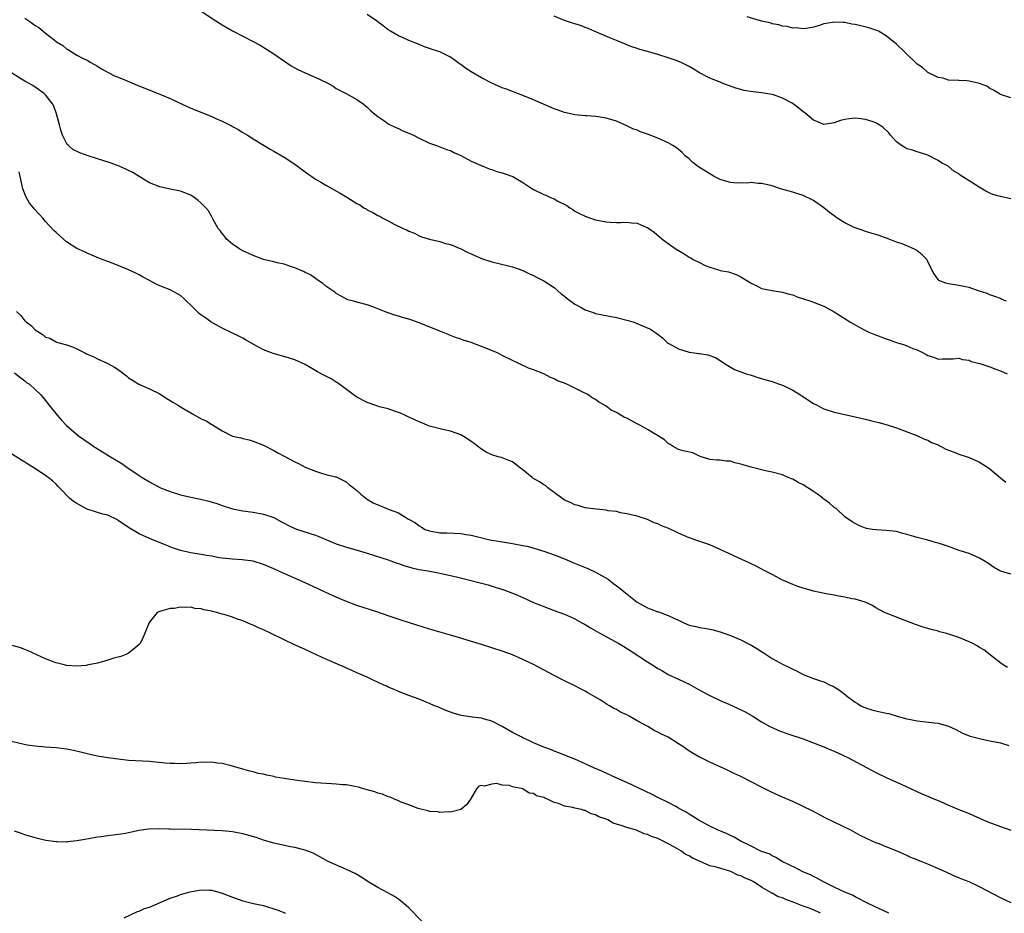
# Model space of a CAD drawing. Units: inches. Extents: x 2628000 to 2631000, y 1500000 to 1503000.
# Drawn here: x 2628540 to 2628730, y 1502581 to 1502753 of the extents above; entities that cross this region are included whole.
import ezdxf

# ---------------------------------------------------------------- set-up
doc = ezdxf.new("R2010")
doc.units = ezdxf.units.IN
doc.header["$MEASUREMENT"] = 0
doc.layers.add('LD26281500_10ft', color=123, linetype='Continuous')

msp = doc.modelspace()

# ---------------------------------------------------------------- linework, layer by layer
at = {"layer": 'LD26281500_10ft'}
for points, elevation in [([(2628541, 1502753.56), (2628541.74, 1502753), (2628542.5, 1502752.5), (2628543, 1502752.11), (2628543.71, 1502751.71), (2628544.52, 1502751), (2628545, 1502750.64), (2628546.67, 1502749.33), (2628547.12, 1502749), (2628548.29, 1502748.29), (2628549, 1502747.62), (2628549.43, 1502747.43), (2628550.12, 1502747), (2628551, 1502746.43), (2628552.22, 1502745.78), (2628553, 1502745.41), (2628553.74, 1502745), (2628555, 1502744.26), (2628555.74, 1502743.74), (2628557.04, 1502743.04), (2628558.37, 1502742.37), (2628559, 1502742.15), (2628560.4, 1502741.6), (2628562.65, 1502740.65), (2628567, 1502738.88), (2628569, 1502738.02), (2628571.17, 1502737), (2628573, 1502736.18), (2628577, 1502734.55), (2628577.81, 1502734.19), (2628579, 1502733.69), (2628580.81, 1502732.81), (2628581, 1502732.68), (2628582.09, 1502732.09), (2628583, 1502731.51), (2628583.88, 1502731), (2628585, 1502730.29), (2628587.12, 1502729), (2628588.28, 1502728.28), (2628589, 1502727.88), (2628591, 1502726.72), (2628593, 1502725.41), (2628595.51, 1502723.51), (2628596.3, 1502723), (2628597, 1502722.52), (2628598.15, 1502721.85), (2628599, 1502721.33), (2628601.78, 1502719.78), (2628603.03, 1502719.03), (2628605, 1502717.8), (2628605.53, 1502717.53), (2628606.34, 1502717), (2628606.76, 1502716.76), (2628607, 1502716.61), (2628608.09, 1502716.09), (2628609, 1502715.53), (2628609.38, 1502715.38), (2628610.02, 1502715), (2628611, 1502714.49), (2628612.15, 1502713.85), (2628613.88, 1502713), (2628614.68, 1502712.68), (2628615, 1502712.47), (2628616.07, 1502712.07), (2628617, 1502711.59), (2628617.41, 1502711.41), (2628619, 1502710.93), (2628621, 1502710.46), (2628622.09, 1502710.09), (2628623, 1502709.89), (2628625, 1502709.06), (2628626.37, 1502708.37), (2628627, 1502708.08), (2628629, 1502707.23), (2628631, 1502706.59), (2628634.21, 1502705.79), (2628635, 1502705.62), (2628637, 1502704.92), (2628638.26, 1502704.26), (2628639, 1502703.95), (2628639.6, 1502703.6), (2628641, 1502702.9), (2628643, 1502701.64), (2628644.39, 1502700.39), (2628645, 1502699.98), (2628645.5, 1502699.5), (2628647, 1502698.38), (2628648.31, 1502697.69), (2628649, 1502697.29), (2628649.94, 1502697), (2628650.72, 1502696.72), (2628651, 1502696.64), (2628652.35, 1502696.35), (2628655, 1502695.82), (2628657.27, 1502695.27), (2628658.15, 1502695), (2628659, 1502694.68), (2628659.6, 1502694.4), (2628661.59, 1502693.59), (2628662.41, 1502693), (2628662.77, 1502692.77), (2628663.91, 1502691.91), (2628664.79, 1502691), (2628665, 1502690.87), (2628667, 1502689.78), (2628669, 1502689.14), (2628670.01, 1502689), (2628670.9, 1502688.9), (2628671, 1502688.87), (2628672.65, 1502688.65), (2628674.1, 1502688.1), (2628675, 1502687.56), (2628675.82, 1502687), (2628677.79, 1502685.79), (2628680, 1502685), (2628680.77, 1502684.77), (2628681, 1502684.73), (2628682.27, 1502684.27), (2628683, 1502684.11), (2628683.8, 1502683.8), (2628685, 1502683.48), (2628685.35, 1502683.35), (2628686.43, 1502683), (2628687, 1502682.78), (2628689, 1502681.83), (2628690.37, 1502681), (2628690.74, 1502680.74), (2628693, 1502679.27), (2628693.54, 1502679), (2628694.49, 1502678.49), (2628695, 1502678.23), (2628697, 1502677.6), (2628700.76, 1502676.76), (2628702.39, 1502676.38), (2628703, 1502676.23), (2628704, 1502676), (2628705, 1502675.73), (2628705.6, 1502675.6), (2628707.16, 1502675.16), (2628709, 1502674.59), (2628712.93, 1502673.07), (2628714.41, 1502672.41), (2628715, 1502672.18), (2628715.76, 1502671.76), (2628717, 1502671.28), (2628717.17, 1502671.17), (2628717.57, 1502671), (2628718.48, 1502670.48), (2628720.12, 1502669.88), (2628721, 1502669.48), (2628722.62, 1502669), (2628723, 1502668.86), (2628724.25, 1502668.25), (2628725, 1502667.95), (2628726.5, 1502667), (2628727, 1502666.65), (2628729, 1502664.93), (2628730.08, 1502664.08)], 8690), ([(2628575, 1502754.91), (2628577.81, 1502753), (2628578.54, 1502752.54), (2628579, 1502752.27), (2628579.81, 1502751.81), (2628581, 1502751.11), (2628583, 1502750.04), (2628585, 1502749.06), (2628586.34, 1502748.34), (2628587.57, 1502747.58), (2628589, 1502746.63), (2628592.34, 1502744.34), (2628593, 1502743.99), (2628593.62, 1502743.62), (2628595, 1502743), (2628597.79, 1502741.79), (2628599.37, 1502741), (2628600.4, 1502740.4), (2628601, 1502740.01), (2628601.66, 1502739.66), (2628602.95, 1502739), (2628605, 1502737.86), (2628606.21, 1502737), (2628606.66, 1502736.66), (2628607, 1502736.36), (2628607.68, 1502735.68), (2628608.46, 1502735), (2628609, 1502734.56), (2628610.35, 1502733.65), (2628611, 1502733.19), (2628611.37, 1502733), (2628612.47, 1502732.47), (2628613, 1502732.25), (2628613.83, 1502731.83), (2628615, 1502731.4), (2628615.89, 1502731), (2628617, 1502730.41), (2628619, 1502729.45), (2628620.33, 1502729), (2628622.25, 1502728.25), (2628623, 1502728.03), (2628623.65, 1502727.65), (2628625, 1502727.08), (2628627, 1502725.97), (2628628.8, 1502725.2), (2628629.07, 1502725.07), (2628629.3, 1502725), (2628630.47, 1502724.47), (2628631, 1502724.36), (2628631.97, 1502723.97), (2628633, 1502723.75), (2628633.54, 1502723.54), (2628635.03, 1502723.03), (2628637, 1502721.87), (2628638.71, 1502720.71), (2628639, 1502720.53), (2628641, 1502719.52), (2628641.4, 1502719.4), (2628642.28, 1502719), (2628643, 1502718.7), (2628643.71, 1502718.29), (2628645.43, 1502717.43), (2628646.01, 1502717), (2628646.63, 1502716.63), (2628647, 1502716.36), (2628647.91, 1502715.91), (2628649, 1502715.34), (2628649.99, 1502715), (2628651, 1502714.68), (2628653, 1502714.27), (2628653.8, 1502714.2), (2628655, 1502714.13), (2628655.87, 1502714.13), (2628657, 1502714.19), (2628657.93, 1502714.07), (2628659, 1502714.02), (2628660.73, 1502713.27), (2628661, 1502713.17), (2628662.28, 1502712.28), (2628663.73, 1502711), (2628665, 1502710.13), (2628666.53, 1502709), (2628668.09, 1502708.09), (2628669, 1502707.48), (2628669.32, 1502707.32), (2628669.82, 1502707), (2628671, 1502706.41), (2628672.12, 1502705.88), (2628673, 1502705.53), (2628674.68, 1502705), (2628675, 1502704.91), (2628676.62, 1502704.62), (2628678.11, 1502704.11), (2628679, 1502703.69), (2628680.14, 1502703), (2628681, 1502702.46), (2628682.05, 1502701.95), (2628683, 1502701.45), (2628685.02, 1502701.02), (2628687, 1502700.74), (2628688.33, 1502700.33), (2628689, 1502700.19), (2628689.85, 1502699.85), (2628692.45, 1502699), (2628695, 1502698.05), (2628697, 1502696.95), (2628698.18, 1502696.18), (2628699.42, 1502695.42), (2628700, 1502695), (2628701, 1502694.42), (2628701.94, 1502693.94), (2628703, 1502693.34), (2628703.67, 1502693), (2628704.61, 1502692.61), (2628707, 1502691.72), (2628707.55, 1502691.55), (2628708.97, 1502691), (2628710.56, 1502690.56), (2628711, 1502690.38), (2628712.13, 1502689.87), (2628713, 1502689.58), (2628714.12, 1502689), (2628714.73, 1502688.73), (2628715, 1502688.52), (2628716.21, 1502688.21), (2628717, 1502687.81), (2628717.88, 1502687.88), (2628719.89, 1502687.89), (2628721, 1502688.02), (2628721.73, 1502687.73), (2628723, 1502687.59), (2628723.39, 1502687.39), (2628725.02, 1502687), (2628727, 1502686.3), (2628728.15, 1502685.85), (2628729, 1502685.53), (2628730.3, 1502685)], 8700), ([(2628730.19, 1502699), (2628729.31, 1502699.31), (2628729, 1502699.47), (2628727.91, 1502699.91), (2628727, 1502700.22), (2628726.49, 1502700.49), (2628724.81, 1502701), (2628723, 1502701.65), (2628722.26, 1502701.74), (2628721, 1502702.01), (2628719, 1502702.32), (2628718.48, 1502702.48), (2628717.17, 1502703), (2628717.07, 1502703.07), (2628717, 1502703.15), (2628716.24, 1502704.24), (2628715.79, 1502705), (2628715, 1502706.66), (2628714.81, 1502707), (2628713.94, 1502707.94), (2628713, 1502708.69), (2628712.82, 1502708.82), (2628712.46, 1502709), (2628711, 1502709.66), (2628710.06, 1502710.06), (2628709, 1502710.38), (2628707.41, 1502711), (2628707.11, 1502711.11), (2628707, 1502711.12), (2628705.65, 1502711.65), (2628705, 1502711.81), (2628704.12, 1502712.12), (2628703, 1502712.44), (2628702.58, 1502712.58), (2628701.43, 1502713), (2628701, 1502713.13), (2628700.72, 1502713.28), (2628699, 1502714.06), (2628697.56, 1502715), (2628697.24, 1502715.24), (2628697, 1502715.45), (2628696.07, 1502716.07), (2628695, 1502717), (2628693, 1502718.38), (2628691, 1502719.34), (2628689, 1502719.99), (2628686.66, 1502720.66), (2628685, 1502721.21), (2628684.74, 1502721.26), (2628683, 1502721.69), (2628682.32, 1502721.68), (2628681, 1502721.83), (2628680.28, 1502721.72), (2628679, 1502721.77), (2628678.26, 1502721.74), (2628677, 1502721.86), (2628675.83, 1502722.17), (2628675, 1502722.41), (2628673.87, 1502723), (2628673.35, 1502723.35), (2628673, 1502723.52), (2628671, 1502724.78), (2628670.85, 1502724.85), (2628670.65, 1502725), (2628669.73, 1502725.73), (2628669, 1502726.39), (2628668.28, 1502727), (2628667.65, 1502727.65), (2628667, 1502728.23), (2628666.56, 1502728.56), (2628665.87, 1502729), (2628665, 1502729.51), (2628663, 1502730.39), (2628661, 1502731.17), (2628659.63, 1502731.63), (2628659, 1502731.93), (2628658.19, 1502732.19), (2628657, 1502732.81), (2628655, 1502733.68), (2628653, 1502734.28), (2628651.49, 1502734.51), (2628651, 1502734.57), (2628649.32, 1502734.68), (2628649, 1502734.68), (2628647, 1502734.88), (2628645.3, 1502735.3), (2628645, 1502735.35), (2628643.8, 1502735.8), (2628643, 1502736.05), (2628639, 1502737.79), (2628637, 1502738.63), (2628635.3, 1502739.3), (2628635, 1502739.38), (2628633.84, 1502739.84), (2628633, 1502740.12), (2628631, 1502741), (2628629, 1502742.01), (2628627, 1502743.18), (2628625.91, 1502743.91), (2628625, 1502744.6), (2628624.75, 1502744.75), (2628624.43, 1502745), (2628623, 1502746.02), (2628621, 1502747.02), (2628619.49, 1502747.49), (2628619, 1502747.71), (2628618.01, 1502748.01), (2628617, 1502748.45), (2628615, 1502749.25), (2628613.8, 1502749.8), (2628613, 1502750.12), (2628611.45, 1502751), (2628611, 1502751.27), (2628610.04, 1502752.04), (2628609, 1502752.81), (2628608.78, 1502753), (2628607, 1502754.21)], 8710), ([(2628731, 1502718.74), (2628729, 1502719.13), (2628727.56, 1502719.56), (2628727, 1502719.78), (2628726.18, 1502720.18), (2628724.93, 1502720.93), (2628723, 1502722.16), (2628721.29, 1502723.29), (2628721, 1502723.55), (2628720.06, 1502724.06), (2628718.95, 1502725), (2628717.67, 1502725.67), (2628717, 1502726.07), (2628715, 1502727.1), (2628713.6, 1502727.6), (2628713, 1502727.77), (2628712.07, 1502728.07), (2628711, 1502728.37), (2628710.58, 1502728.58), (2628709.93, 1502729), (2628709, 1502729.72), (2628707.8, 1502731), (2628707.47, 1502731.47), (2628706.44, 1502732.44), (2628705.65, 1502733), (2628705, 1502733.37), (2628704.46, 1502733.54), (2628703, 1502734.03), (2628702.12, 1502734.12), (2628701, 1502734.27), (2628699.84, 1502734.16), (2628699, 1502734.02), (2628698.2, 1502733.8), (2628697, 1502733.38), (2628695, 1502733.06), (2628693.64, 1502733.64), (2628693, 1502733.86), (2628691.29, 1502735.29), (2628691, 1502735.47), (2628690.16, 1502736.16), (2628689.09, 1502737), (2628688.87, 1502737.13), (2628687, 1502738.11), (2628685.25, 1502738.75), (2628685, 1502738.83), (2628683, 1502739.17), (2628681.34, 1502739.34), (2628679.61, 1502739.61), (2628679, 1502739.77), (2628678.05, 1502740.05), (2628675.41, 1502741), (2628675, 1502741.18), (2628673, 1502741.97), (2628671, 1502742.99), (2628669.79, 1502743.79), (2628669, 1502744.2), (2628668.5, 1502744.5), (2628667.46, 1502745), (2628667, 1502745.19), (2628666.72, 1502745.28), (2628665, 1502745.9), (2628663, 1502746.52), (2628661, 1502747.1), (2628659.51, 1502747.51), (2628659, 1502747.71), (2628658.01, 1502748.01), (2628655, 1502749.22), (2628653.76, 1502749.76), (2628650.75, 1502751), (2628649.55, 1502751.55), (2628649, 1502751.74), (2628648.1, 1502752.1), (2628647, 1502752.42), (2628646.57, 1502752.57), (2628645, 1502753.08), (2628643, 1502753.95)], 8720), ([(2628731, 1502738.2), (2628729, 1502738.83), (2628727.67, 1502739.67), (2628727, 1502739.98), (2628726.41, 1502740.41), (2628724.96, 1502740.96), (2628723, 1502741.39), (2628722.54, 1502741.46), (2628721, 1502741.54), (2628719, 1502741.61), (2628717.96, 1502741.96), (2628717, 1502742.07), (2628715, 1502743.04), (2628714.01, 1502744.01), (2628713, 1502744.69), (2628712.64, 1502745), (2628711, 1502746.62), (2628710.57, 1502747), (2628709, 1502748.53), (2628707, 1502750.15), (2628705.49, 1502751), (2628705.17, 1502751.17), (2628703.68, 1502751.68), (2628701, 1502752.34), (2628700.41, 1502752.41), (2628699, 1502752.69), (2628698.67, 1502752.67), (2628697, 1502752.75), (2628696.67, 1502752.67), (2628695, 1502752.42), (2628694.13, 1502752.13), (2628693, 1502751.81), (2628691.56, 1502751.56), (2628691, 1502751.45), (2628689.64, 1502751.64), (2628689, 1502751.63), (2628687.94, 1502751.94), (2628687, 1502752.01), (2628686.28, 1502752.28), (2628685, 1502752.46), (2628684.62, 1502752.62), (2628683, 1502752.93), (2628682.77, 1502753), (2628680.2, 1502753.8)], 8730), ([(2628731, 1502646.36), (2628729, 1502646.95), (2628728.9, 1502647), (2628727.7, 1502647.69), (2628726.53, 1502648.53), (2628725, 1502649.46), (2628724.25, 1502649.75), (2628723, 1502650.32), (2628721.05, 1502650.95), (2628719.52, 1502651.52), (2628719, 1502651.68), (2628718.03, 1502652.03), (2628717, 1502652.36), (2628716.49, 1502652.49), (2628715, 1502652.93), (2628713, 1502653.44), (2628712.34, 1502653.66), (2628711, 1502654.01), (2628710.19, 1502654.19), (2628709, 1502654.56), (2628707, 1502654.81), (2628705.11, 1502654.89), (2628704.33, 1502655), (2628703.19, 1502655.19), (2628703, 1502655.25), (2628701.72, 1502655.72), (2628700.45, 1502656.45), (2628699, 1502657.44), (2628697.35, 1502659), (2628697, 1502659.21), (2628696.05, 1502660.05), (2628695, 1502660.83), (2628694.82, 1502661), (2628693.79, 1502661.79), (2628693, 1502662.29), (2628691, 1502663.61), (2628690.03, 1502664.03), (2628689, 1502664.66), (2628688.72, 1502664.72), (2628688.13, 1502665), (2628687, 1502665.5), (2628685, 1502666.06), (2628683.71, 1502666.29), (2628681, 1502666.96), (2628679.42, 1502667.42), (2628679, 1502667.59), (2628677.82, 1502667.82), (2628677, 1502668.18), (2628676.15, 1502668.15), (2628675, 1502668.35), (2628674.36, 1502668.36), (2628673, 1502668.49), (2628672.63, 1502668.63), (2628671.31, 1502669), (2628671, 1502669.13), (2628669.73, 1502669.73), (2628667.85, 1502670.15), (2628667, 1502670.4), (2628665.94, 1502671), (2628665.38, 1502671.38), (2628665, 1502671.54), (2628664.28, 1502672.28), (2628662.92, 1502673.08), (2628661, 1502674.27), (2628659.66, 1502675), (2628659.24, 1502675.24), (2628659, 1502675.35), (2628657, 1502676.42), (2628656.59, 1502676.59), (2628655, 1502677.54), (2628654, 1502678), (2628653, 1502678.78), (2628651.58, 1502679.58), (2628651, 1502680.03), (2628650.36, 1502680.36), (2628649.47, 1502681), (2628648.52, 1502681.48), (2628647, 1502682.2), (2628645.48, 1502683), (2628645.13, 1502683.13), (2628645, 1502683.19), (2628643.66, 1502683.66), (2628643, 1502684.03), (2628642.28, 1502684.28), (2628641, 1502684.95), (2628639, 1502685.74), (2628638.07, 1502686.07), (2628636.22, 1502687), (2628635, 1502687.54), (2628633, 1502688.52), (2628632.08, 1502689), (2628629, 1502690.24), (2628627, 1502691), (2628625.5, 1502691.5), (2628625, 1502691.69), (2628624.01, 1502692.01), (2628623, 1502692.4), (2628622.55, 1502692.55), (2628621, 1502693.18), (2628617, 1502694.82), (2628615.37, 1502695.37), (2628615, 1502695.51), (2628613.81, 1502695.81), (2628613, 1502696.1), (2628612.28, 1502696.28), (2628611, 1502696.76), (2628610.81, 1502696.81), (2628610.34, 1502697), (2628608.08, 1502697.92), (2628607, 1502698.27), (2628605.24, 1502698.76), (2628605, 1502698.8), (2628604.32, 1502699), (2628603.27, 1502699.27), (2628601.94, 1502699.94), (2628601, 1502700.45), (2628600.71, 1502700.71), (2628599, 1502701.88), (2628598.42, 1502702.42), (2628597.5, 1502703), (2628597.21, 1502703.21), (2628597, 1502703.34), (2628596.05, 1502704.05), (2628595, 1502704.53), (2628594.71, 1502704.71), (2628593, 1502705.44), (2628592.41, 1502705.59), (2628591, 1502706.1), (2628589.62, 1502706.38), (2628589, 1502706.56), (2628587, 1502707.03), (2628585, 1502707.78), (2628584.17, 1502708.17), (2628583, 1502708.7), (2628582.41, 1502709), (2628581.62, 1502709.61), (2628581, 1502709.98), (2628579.79, 1502711), (2628579.5, 1502711.5), (2628579, 1502712.01), (2628578.64, 1502712.64), (2628578.28, 1502713), (2628577.26, 1502714.74), (2628577.09, 1502715.09), (2628577, 1502715.22), (2628576.37, 1502716.37), (2628575.87, 1502717), (2628575, 1502717.9), (2628574.41, 1502718.41), (2628573.65, 1502719), (2628573, 1502719.43), (2628571, 1502720.21), (2628569, 1502720.59), (2628567, 1502721.01), (2628565, 1502721.81), (2628563, 1502723.03), (2628561.8, 1502723.8), (2628561, 1502724.15), (2628560.45, 1502724.45), (2628559.16, 1502725), (2628557.6, 1502725.6), (2628555.85, 1502726.15), (2628555, 1502726.44), (2628553, 1502727.09), (2628551.58, 1502727.58), (2628550.23, 1502728.23), (2628549.4, 1502729), (2628549.18, 1502729.18), (2628549, 1502729.45), (2628548.27, 1502731), (2628547.96, 1502731.96), (2628547.67, 1502733), (2628547.12, 1502735.12), (2628546.56, 1502736.56), (2628546.3, 1502737), (2628545, 1502738.76), (2628544.72, 1502739), (2628543, 1502740.24), (2628542.55, 1502740.55), (2628541, 1502741.39), (2628540.04, 1502741.96), (2628538.44, 1502743)], 8680), ([(2628730.38, 1502628.38), (2628729.35, 1502629), (2628729.16, 1502629.16), (2628727.7, 1502630.3), (2628725.81, 1502631.81), (2628725, 1502632.26), (2628724.56, 1502632.56), (2628723.7, 1502633), (2628723, 1502633.32), (2628721, 1502634.14), (2628719.24, 1502634.76), (2628718.41, 1502635), (2628717.28, 1502635.28), (2628717, 1502635.39), (2628715.68, 1502635.68), (2628715, 1502635.92), (2628714.15, 1502636.15), (2628712.67, 1502636.67), (2628711, 1502637.31), (2628709.75, 1502637.75), (2628709, 1502638.07), (2628707, 1502638.85), (2628706.69, 1502639), (2628705.57, 1502639.57), (2628705, 1502639.9), (2628704.33, 1502640.33), (2628702.95, 1502640.95), (2628701, 1502641.54), (2628700.36, 1502641.64), (2628699, 1502641.95), (2628697.87, 1502642.13), (2628697, 1502642.31), (2628695.41, 1502642.59), (2628693, 1502643.09), (2628691.52, 1502643.52), (2628691, 1502643.65), (2628689.99, 1502643.99), (2628689, 1502644.36), (2628688.54, 1502644.54), (2628687.5, 1502645), (2628687, 1502645.24), (2628685.86, 1502645.86), (2628685, 1502646.28), (2628683.64, 1502647), (2628681.93, 1502647.93), (2628681, 1502648.35), (2628680.58, 1502648.58), (2628678.47, 1502649.53), (2628675, 1502651.14), (2628673.7, 1502651.7), (2628673, 1502652.01), (2628670.15, 1502653), (2628669.31, 1502653.31), (2628669, 1502653.4), (2628667, 1502654.24), (2628665.14, 1502655.14), (2628663.69, 1502655.69), (2628663, 1502656.08), (2628662.27, 1502656.27), (2628661, 1502656.93), (2628659, 1502657.52), (2628657, 1502658.01), (2628655.8, 1502658.2), (2628655, 1502658.42), (2628653.4, 1502658.6), (2628653, 1502658.69), (2628651.13, 1502658.87), (2628649, 1502659.16), (2628647.61, 1502659.61), (2628647, 1502659.7), (2628646.17, 1502660.17), (2628645, 1502660.63), (2628644.47, 1502661), (2628643, 1502662.13), (2628641.81, 1502663), (2628641.4, 1502663.4), (2628641, 1502663.6), (2628640.16, 1502664.16), (2628638.9, 1502664.9), (2628638.77, 1502665), (2628637, 1502666.48), (2628636.26, 1502667), (2628635.57, 1502667.57), (2628635, 1502667.99), (2628634.26, 1502668.26), (2628633, 1502668.8), (2628632.83, 1502668.83), (2628632.19, 1502669), (2628631, 1502669.36), (2628629.91, 1502669.91), (2628629, 1502670.43), (2628628.32, 1502671), (2628627.57, 1502671.57), (2628627, 1502671.94), (2628626.39, 1502672.39), (2628625, 1502673.2), (2628623, 1502673.96), (2628621.8, 1502674.2), (2628619, 1502674.87), (2628618.66, 1502675), (2628617.51, 1502675.51), (2628617, 1502675.71), (2628616.14, 1502676.14), (2628614.77, 1502676.77), (2628614.22, 1502677), (2628613.4, 1502677.4), (2628613, 1502677.56), (2628612.21, 1502677.79), (2628611, 1502678.22), (2628609.36, 1502678.64), (2628609, 1502678.75), (2628608.25, 1502679), (2628607.35, 1502679.35), (2628607, 1502679.46), (2628605, 1502680.5), (2628604.26, 1502681), (2628603, 1502681.98), (2628601.24, 1502683.24), (2628601, 1502683.36), (2628600.01, 1502684.01), (2628599, 1502684.5), (2628598.1, 1502685), (2628597.39, 1502685.39), (2628595, 1502686.79), (2628593, 1502687.71), (2628592.03, 1502688.03), (2628590.47, 1502688.47), (2628588.88, 1502688.88), (2628588.54, 1502689), (2628587, 1502689.62), (2628585.59, 1502690.41), (2628585, 1502690.71), (2628583.52, 1502691.52), (2628583, 1502691.86), (2628582.25, 1502692.25), (2628581, 1502692.81), (2628580.88, 1502692.88), (2628579, 1502693.76), (2628577.28, 1502694.72), (2628576.84, 1502695), (2628575.79, 1502695.79), (2628575, 1502696.31), (2628574.62, 1502696.62), (2628574.18, 1502697), (2628573, 1502698.22), (2628572.18, 1502699), (2628571.59, 1502699.59), (2628571, 1502700.06), (2628570.42, 1502700.42), (2628569, 1502701.16), (2628567, 1502701.94), (2628566.28, 1502702.29), (2628565, 1502702.94), (2628563.69, 1502703.69), (2628563, 1502704.04), (2628562.39, 1502704.39), (2628561, 1502705.02), (2628559, 1502705.87), (2628557, 1502706.61), (2628555.9, 1502707), (2628555.26, 1502707.26), (2628553.88, 1502707.88), (2628553, 1502708.23), (2628552.49, 1502708.49), (2628551, 1502709.15), (2628549, 1502710.42), (2628547, 1502712.21), (2628546.61, 1502712.61), (2628545, 1502714.35), (2628544.44, 1502715), (2628543.74, 1502715.74), (2628542.81, 1502716.81), (2628542.68, 1502717), (2628541.9, 1502717.9), (2628541.18, 1502719.18), (2628541, 1502719.69), (2628540.63, 1502720.63), (2628540.11, 1502723), (2628539.92, 1502723.92)], 8670), ([(2628539.36, 1502697), (2628540.21, 1502696.21), (2628541, 1502695.21), (2628541.13, 1502695.13), (2628541.25, 1502695), (2628542.25, 1502694.25), (2628543, 1502693.47), (2628544.53, 1502692.53), (2628545, 1502692.07), (2628545.83, 1502691.83), (2628547, 1502691.12), (2628547.11, 1502691.11), (2628549, 1502690.56), (2628550.18, 1502690.18), (2628551, 1502689.79), (2628552.55, 1502689), (2628552.86, 1502688.86), (2628553, 1502688.78), (2628554.26, 1502688.26), (2628555, 1502687.89), (2628557, 1502687), (2628558.29, 1502686.29), (2628559, 1502685.81), (2628560.58, 1502684.58), (2628561, 1502684.24), (2628561.73, 1502683.73), (2628562.93, 1502683), (2628565, 1502682.11), (2628567, 1502681.1), (2628568.26, 1502680.26), (2628569, 1502679.87), (2628569.53, 1502679.53), (2628570.44, 1502679), (2628571, 1502678.65), (2628573, 1502677.44), (2628573.29, 1502677.29), (2628575, 1502676.33), (2628575.91, 1502675.91), (2628577, 1502675.21), (2628577.15, 1502675.15), (2628579, 1502673.97), (2628580.9, 1502673), (2628581, 1502672.96), (2628582.62, 1502672.62), (2628583, 1502672.52), (2628584.24, 1502672.24), (2628585, 1502672.03), (2628587, 1502671.24), (2628589, 1502670.23), (2628589.78, 1502669.78), (2628591, 1502669.14), (2628593, 1502668.05), (2628593.72, 1502667.72), (2628595, 1502667.02), (2628597, 1502666.2), (2628598.18, 1502665.82), (2628599, 1502665.59), (2628600.85, 1502665.15), (2628601, 1502665.11), (2628601.24, 1502665), (2628602.39, 1502664.39), (2628603, 1502664.12), (2628603.59, 1502663.59), (2628604.33, 1502663), (2628605, 1502662.49), (2628605.76, 1502661.76), (2628606.68, 1502661), (2628606.87, 1502660.87), (2628608.14, 1502660.14), (2628609, 1502659.72), (2628609.53, 1502659.53), (2628610.73, 1502659), (2628611, 1502658.91), (2628611.18, 1502658.82), (2628613, 1502658.16), (2628614.91, 1502657), (2628616.28, 1502656.28), (2628617, 1502655.68), (2628617.45, 1502655.45), (2628618.13, 1502655), (2628619, 1502654.69), (2628621, 1502654.35), (2628622.32, 1502654.32), (2628623.75, 1502654.25), (2628625, 1502654.21), (2628625.97, 1502654.03), (2628627, 1502653.87), (2628628.53, 1502653.47), (2628630.59, 1502653), (2628631, 1502652.93), (2628632.69, 1502652.69), (2628635, 1502652.31), (2628637, 1502651.91), (2628637.74, 1502651.74), (2628639.32, 1502651.32), (2628640.32, 1502651), (2628641, 1502650.8), (2628643, 1502650.11), (2628644.51, 1502649.49), (2628645, 1502649.3), (2628646.62, 1502648.62), (2628649.49, 1502647.49), (2628651, 1502646.77), (2628653.39, 1502645.39), (2628654.52, 1502644.52), (2628655.67, 1502643.67), (2628656.42, 1502643), (2628658.98, 1502640.98), (2628661, 1502639.85), (2628661.65, 1502639.65), (2628663, 1502639.11), (2628663.09, 1502639.09), (2628665, 1502638.43), (2628666.19, 1502637.81), (2628667, 1502637.47), (2628667.97, 1502637), (2628669, 1502636.56), (2628670.29, 1502636.29), (2628671, 1502636.1), (2628671.98, 1502635.98), (2628673, 1502635.75), (2628673.64, 1502635.64), (2628675.19, 1502635.19), (2628675.69, 1502635), (2628677, 1502634.56), (2628679, 1502633.69), (2628680.32, 1502633), (2628680.78, 1502632.78), (2628682.07, 1502632.07), (2628683, 1502631.45), (2628683.29, 1502631.29), (2628685, 1502630.14), (2628685.74, 1502629.74), (2628687, 1502629.03), (2628688.38, 1502628.38), (2628689, 1502628.03), (2628689.73, 1502627.74), (2628691, 1502627.06), (2628693, 1502626.27), (2628694.13, 1502625.87), (2628695, 1502625.59), (2628696.23, 1502625), (2628696.78, 1502624.78), (2628697, 1502624.67), (2628698.01, 1502624.01), (2628699.13, 1502623.13), (2628699.27, 1502623), (2628701, 1502621.72), (2628701.45, 1502621.45), (2628702.12, 1502621), (2628703, 1502620.58), (2628704.24, 1502620.24), (2628705, 1502620), (2628705.86, 1502619.86), (2628707, 1502619.55), (2628707.49, 1502619.49), (2628709.09, 1502619), (2628711, 1502618.49), (2628711.66, 1502618.34), (2628713, 1502618.08), (2628716.31, 1502617.69), (2628717, 1502617.63), (2628719, 1502617.09), (2628720.4, 1502616.4), (2628721, 1502616.13), (2628721.72, 1502615.72), (2628723.16, 1502615.16), (2628725, 1502614.67), (2628726.35, 1502614.35), (2628727, 1502614.26), (2628729, 1502613.83), (2628730.63, 1502613.37)], 8660), ([(2628539, 1502685.19), (2628540.2, 1502684.2), (2628541, 1502683.66), (2628541.34, 1502683.34), (2628541.88, 1502683), (2628543, 1502681.99), (2628544.02, 1502681), (2628544.46, 1502680.46), (2628545, 1502679.82), (2628545.34, 1502679.34), (2628545.64, 1502679), (2628547.24, 1502677), (2628548.05, 1502676.05), (2628549.04, 1502675), (2628551.36, 1502673), (2628552.35, 1502672.35), (2628553, 1502671.88), (2628553.54, 1502671.54), (2628554.27, 1502671), (2628556.25, 1502669.75), (2628557.19, 1502669.19), (2628557.47, 1502669), (2628559.68, 1502667.68), (2628560.64, 1502667), (2628563, 1502665.41), (2628563.63, 1502665), (2628565, 1502664.15), (2628567, 1502663.07), (2628567.16, 1502663), (2628569, 1502662.28), (2628571, 1502661.66), (2628573, 1502661.18), (2628574.82, 1502660.82), (2628576.45, 1502660.45), (2628577.98, 1502659.98), (2628579, 1502659.59), (2628581, 1502658.95), (2628583, 1502658.57), (2628585, 1502658.31), (2628587, 1502657.95), (2628589, 1502657.29), (2628590.48, 1502656.48), (2628591, 1502656.22), (2628591.78, 1502655.77), (2628593, 1502655.2), (2628593.56, 1502655), (2628597, 1502653.88), (2628597.64, 1502653.64), (2628599, 1502653.03), (2628601, 1502652.2), (2628603, 1502651.57), (2628605.02, 1502651.02), (2628607, 1502650.43), (2628611, 1502649.11), (2628612.54, 1502648.54), (2628613, 1502648.4), (2628614.02, 1502648.02), (2628615.58, 1502647.58), (2628617, 1502647.28), (2628618.74, 1502647), (2628621, 1502646.56), (2628624.16, 1502645.84), (2628629, 1502644.63), (2628630.29, 1502644.29), (2628631.83, 1502643.83), (2628633.33, 1502643.33), (2628635, 1502642.72), (2628635.51, 1502642.49), (2628637, 1502641.89), (2628639, 1502640.93), (2628640.4, 1502640.4), (2628641, 1502640.12), (2628641.84, 1502639.84), (2628643, 1502639.38), (2628645, 1502638.63), (2628646.14, 1502638.14), (2628647, 1502637.75), (2628648.34, 1502637), (2628649, 1502636.65), (2628650.03, 1502636.03), (2628651.82, 1502635), (2628655.45, 1502633), (2628656.41, 1502632.41), (2628657.63, 1502631.63), (2628661, 1502629.44), (2628662.52, 1502628.52), (2628663, 1502628.18), (2628663.77, 1502627.77), (2628665, 1502627.06), (2628667, 1502626.14), (2628669, 1502625.17), (2628670.4, 1502624.4), (2628671.67, 1502623.67), (2628673, 1502622.98), (2628675, 1502622.04), (2628676.7, 1502621.3), (2628678.49, 1502620.49), (2628679.82, 1502619.82), (2628681.27, 1502619), (2628683, 1502617.9), (2628684.59, 1502617), (2628685, 1502616.79), (2628686.25, 1502616.25), (2628687, 1502615.98), (2628687.69, 1502615.69), (2628689, 1502615.29), (2628689.21, 1502615.21), (2628689.84, 1502615), (2628691, 1502614.6), (2628693, 1502613.86), (2628695, 1502613.09), (2628696.47, 1502612.47), (2628697, 1502612.24), (2628699.63, 1502611), (2628705, 1502608.17), (2628707, 1502607.17), (2628709, 1502606.28), (2628709.91, 1502605.91), (2628711.79, 1502605), (2628712.63, 1502604.63), (2628713.99, 1502603.99), (2628715, 1502603.58), (2628715.39, 1502603.39), (2628717.48, 1502602.52), (2628719, 1502601.85), (2628720.98, 1502601.02), (2628723, 1502600.21), (2628725.72, 1502599), (2628726.62, 1502598.62), (2628729, 1502597.74), (2628731, 1502597.03)], 8650), ([(2628731.1, 1502583), (2628729, 1502583.97), (2628725, 1502586.08), (2628723, 1502587.04), (2628721.58, 1502587.58), (2628721, 1502587.83), (2628720.16, 1502588.16), (2628718.4, 1502589), (2628717.43, 1502589.43), (2628715, 1502590.44), (2628713.73, 1502591), (2628713.2, 1502591.2), (2628713, 1502591.29), (2628711.76, 1502591.76), (2628711, 1502592.15), (2628710.38, 1502592.38), (2628709.1, 1502593), (2628707, 1502593.81), (2628705.62, 1502594.38), (2628705, 1502594.61), (2628704.16, 1502595), (2628703.34, 1502595.34), (2628701.99, 1502595.99), (2628700.18, 1502597), (2628695.36, 1502599.36), (2628692.74, 1502600.74), (2628691, 1502601.59), (2628689, 1502602.52), (2628687, 1502603.4), (2628685, 1502604.31), (2628683, 1502605.29), (2628679, 1502607.34), (2628677.86, 1502607.86), (2628676.54, 1502608.54), (2628675.57, 1502609), (2628674.56, 1502609.44), (2628673, 1502610.16), (2628671.22, 1502611), (2628671, 1502611.11), (2628669.81, 1502611.81), (2628668.58, 1502612.58), (2628668.01, 1502613), (2628667, 1502613.69), (2628665, 1502614.92), (2628663.59, 1502615.59), (2628663, 1502615.92), (2628662.26, 1502616.26), (2628661.05, 1502617), (2628659, 1502618.12), (2628657.44, 1502619), (2628657, 1502619.23), (2628655.8, 1502619.8), (2628655, 1502620.26), (2628654.5, 1502620.5), (2628653.7, 1502621), (2628653.25, 1502621.25), (2628651.87, 1502622.13), (2628650.4, 1502623), (2628649.49, 1502623.49), (2628649, 1502623.81), (2628648.2, 1502624.2), (2628647, 1502624.86), (2628645, 1502625.83), (2628643, 1502626.82), (2628639, 1502628.95), (2628637, 1502629.92), (2628635, 1502630.8), (2628633, 1502631.53), (2628629, 1502632.78), (2628628.35, 1502633), (2628626.42, 1502633.58), (2628625, 1502634.04), (2628623, 1502634.63), (2628619, 1502635.78), (2628616.53, 1502636.53), (2628615.11, 1502637), (2628613.5, 1502637.5), (2628611, 1502638.34), (2628609, 1502639.04), (2628605, 1502640.35), (2628603, 1502641.08), (2628601, 1502641.91), (2628599, 1502642.85), (2628597.55, 1502643.55), (2628595, 1502644.72), (2628590.62, 1502646.62), (2628589, 1502647.38), (2628587, 1502648.26), (2628585, 1502648.87), (2628582.86, 1502649.14), (2628581, 1502649.24), (2628579, 1502649.46), (2628578.47, 1502649.53), (2628577, 1502649.82), (2628576.04, 1502649.96), (2628575, 1502650.16), (2628573, 1502650.48), (2628571, 1502650.92), (2628569.44, 1502651.44), (2628569, 1502651.61), (2628568.02, 1502652.02), (2628565, 1502653.24), (2628563, 1502654.12), (2628561, 1502655.35), (2628559, 1502656.74), (2628558.84, 1502656.84), (2628557, 1502657.71), (2628556.04, 1502657.96), (2628555, 1502658.26), (2628553, 1502658.87), (2628552.72, 1502659), (2628551, 1502659.98), (2628550.39, 1502660.39), (2628549.58, 1502661), (2628547.65, 1502663), (2628547.36, 1502663.36), (2628547, 1502663.72), (2628546.34, 1502664.34), (2628545.51, 1502665), (2628545, 1502665.37), (2628542.54, 1502667), (2628541.56, 1502667.56), (2628541, 1502667.95), (2628540.33, 1502668.33), (2628538.44, 1502669.56)], 8640), ([(2628707.54, 1502581), (2628706.55, 1502581.45), (2628705, 1502582.21), (2628703.25, 1502583), (2628703, 1502583.12), (2628701.81, 1502583.81), (2628701, 1502584.18), (2628700.5, 1502584.5), (2628699.19, 1502585), (2628699, 1502585.09), (2628697, 1502586.07), (2628695.06, 1502587), (2628693.73, 1502587.73), (2628693, 1502588.07), (2628692.4, 1502588.4), (2628690.92, 1502589), (2628689.68, 1502589.68), (2628686.96, 1502591), (2628685.74, 1502591.74), (2628685, 1502592.05), (2628684.44, 1502592.44), (2628683, 1502592.93), (2628682.83, 1502593), (2628681, 1502593.94), (2628678.87, 1502595), (2628677.7, 1502595.7), (2628677, 1502595.98), (2628676.32, 1502596.32), (2628674.63, 1502597), (2628673, 1502597.81), (2628670.77, 1502599), (2628669, 1502600.11), (2628668.48, 1502600.48), (2628667.45, 1502601), (2628667, 1502601.29), (2628666.43, 1502601.57), (2628665, 1502602.39), (2628663, 1502603.32), (2628661.88, 1502603.88), (2628660.54, 1502604.54), (2628657, 1502606.2), (2628655.07, 1502607.07), (2628652.35, 1502608.35), (2628650.78, 1502609), (2628649, 1502609.82), (2628647, 1502610.68), (2628645, 1502611.47), (2628643.92, 1502611.92), (2628643, 1502612.26), (2628642.5, 1502612.5), (2628641, 1502613.05), (2628639, 1502613.89), (2628638.25, 1502614.25), (2628637, 1502614.82), (2628636.63, 1502615), (2628635, 1502615.87), (2628633, 1502617.03), (2628631, 1502618.04), (2628629.57, 1502618.43), (2628629, 1502618.63), (2628627.18, 1502618.82), (2628625.13, 1502619.13), (2628623.57, 1502619.57), (2628623, 1502619.8), (2628622.11, 1502620.11), (2628620.71, 1502620.71), (2628619.93, 1502621), (2628619, 1502621.41), (2628618.32, 1502621.68), (2628617, 1502622.28), (2628615, 1502623.01), (2628613, 1502623.78), (2628612.17, 1502624.17), (2628611, 1502624.62), (2628610.76, 1502624.76), (2628610.18, 1502625), (2628608.02, 1502625.98), (2628607, 1502626.49), (2628605, 1502627.37), (2628603.89, 1502627.89), (2628603, 1502628.26), (2628602.49, 1502628.49), (2628601.26, 1502629), (2628598.32, 1502630.32), (2628595, 1502631.85), (2628592.82, 1502632.82), (2628591, 1502633.68), (2628588.34, 1502635), (2628587, 1502635.62), (2628586.02, 1502636.02), (2628585, 1502636.52), (2628584.64, 1502636.64), (2628583.92, 1502637), (2628583, 1502637.38), (2628581.79, 1502637.79), (2628581, 1502638.07), (2628579.41, 1502638.59), (2628579, 1502638.69), (2628577.98, 1502639), (2628577.19, 1502639.19), (2628577, 1502639.25), (2628575.51, 1502639.51), (2628575, 1502639.68), (2628573.78, 1502639.78), (2628573, 1502639.99), (2628571.93, 1502639.93), (2628571, 1502640.02), (2628569.77, 1502639.77), (2628569, 1502639.73), (2628567.2, 1502639.21), (2628567, 1502639.2), (2628566.48, 1502639), (2628564.96, 1502637.04), (2628564.15, 1502635), (2628563.8, 1502634.2), (2628563.22, 1502633), (2628563, 1502632.78), (2628561.87, 1502631.87), (2628561, 1502631.14), (2628560.79, 1502631), (2628559.49, 1502630.51), (2628558.15, 1502630.15), (2628557, 1502629.8), (2628556.37, 1502629.63), (2628555, 1502629.23), (2628554, 1502629), (2628553, 1502628.81), (2628552.79, 1502628.79), (2628551, 1502628.64), (2628549, 1502628.77), (2628548.83, 1502628.83), (2628547, 1502629.26), (2628546.62, 1502629.38), (2628545, 1502630.03), (2628541.61, 1502631.61), (2628541, 1502631.82), (2628540.15, 1502632.15), (2628538.63, 1502632.63)], 8630), ([(2628694.36, 1502581), (2628693, 1502581.65), (2628691.94, 1502582.06), (2628691, 1502582.37), (2628689.41, 1502583), (2628687.65, 1502583.65), (2628687, 1502583.96), (2628686.2, 1502584.2), (2628685, 1502584.88), (2628684.9, 1502584.9), (2628684.79, 1502585), (2628683, 1502586.02), (2628681.55, 1502587), (2628681, 1502587.32), (2628679.79, 1502587.79), (2628679, 1502588.22), (2628678.38, 1502588.38), (2628677.21, 1502589), (2628676.87, 1502589.13), (2628674.07, 1502589.93), (2628673, 1502590.17), (2628671.02, 1502591.02), (2628669.65, 1502591.65), (2628669, 1502592.07), (2628668.34, 1502592.34), (2628667.54, 1502593), (2628666.23, 1502593.77), (2628663.9, 1502595), (2628663.27, 1502595.27), (2628663, 1502595.42), (2628661.8, 1502595.8), (2628661, 1502596.2), (2628660.34, 1502596.34), (2628658.9, 1502597), (2628657, 1502597.53), (2628656.11, 1502597.89), (2628655, 1502598.21), (2628654.35, 1502598.35), (2628653.38, 1502599), (2628653, 1502599.16), (2628651.6, 1502599.6), (2628651, 1502599.98), (2628650.15, 1502600.15), (2628649, 1502600.79), (2628648.81, 1502600.81), (2628648.29, 1502601), (2628647, 1502601.26), (2628646.63, 1502601.37), (2628645, 1502601.65), (2628643.84, 1502602.16), (2628643, 1502602.35), (2628641.75, 1502603), (2628641.19, 1502603.19), (2628641, 1502603.31), (2628639.63, 1502603.63), (2628639, 1502604.09), (2628638.16, 1502604.16), (2628637, 1502604.98), (2628635, 1502605.38), (2628634.39, 1502605.61), (2628633, 1502605.69), (2628631.97, 1502606.03), (2628631, 1502605.91), (2628629.5, 1502605.5), (2628629, 1502605.64), (2628628.5, 1502605.5), (2628628.05, 1502605), (2628626.87, 1502603), (2628626.12, 1502601.88), (2628625, 1502601), (2628623, 1502600.49), (2628622.57, 1502600.57), (2628621, 1502600.42), (2628620.56, 1502600.56), (2628619, 1502600.64), (2628618.75, 1502600.75), (2628617.55, 1502601), (2628616.8, 1502601.2), (2628615, 1502601.94), (2628613.55, 1502602.45), (2628613, 1502602.7), (2628612.21, 1502603), (2628611.39, 1502603.39), (2628611, 1502603.47), (2628609.95, 1502603.95), (2628609, 1502604.17), (2628608.42, 1502604.42), (2628606.27, 1502605), (2628605.32, 1502605.32), (2628604.59, 1502605.41), (2628603, 1502605.74), (2628602.23, 1502605.77), (2628601, 1502605.91), (2628600.07, 1502605.93), (2628597, 1502606.17), (2628595, 1502606.4), (2628593, 1502606.67), (2628590.97, 1502606.97), (2628589.27, 1502607.27), (2628589, 1502607.35), (2628587.6, 1502607.6), (2628587, 1502607.79), (2628585.97, 1502607.97), (2628585, 1502608.25), (2628584.38, 1502608.38), (2628583, 1502608.76), (2628581, 1502609.33), (2628579, 1502609.86), (2628578.03, 1502609.97), (2628577, 1502610.13), (2628575.91, 1502610.09), (2628575, 1502610.1), (2628574.02, 1502609.98), (2628573, 1502609.94), (2628572.15, 1502609.85), (2628571, 1502609.83), (2628569.89, 1502609.89), (2628569, 1502609.88), (2628568.04, 1502609.96), (2628565, 1502610.27), (2628561, 1502610.48), (2628559, 1502610.68), (2628557, 1502610.97), (2628555, 1502611.3), (2628553, 1502611.72), (2628551.98, 1502611.98), (2628550.36, 1502612.36), (2628549, 1502612.62), (2628547, 1502612.87), (2628545, 1502613.01), (2628543, 1502613.19), (2628541.44, 1502613.44), (2628537, 1502614.44)], 8620), ([(2628617.5, 1502579.5), (2628615, 1502582.04), (2628614.51, 1502582.51), (2628613.42, 1502583.42), (2628613, 1502583.72), (2628612.23, 1502584.23), (2628610.95, 1502584.95), (2628609, 1502585.98), (2628607, 1502587.21), (2628605.92, 1502587.92), (2628604.65, 1502588.65), (2628603.92, 1502589), (2628603, 1502589.44), (2628599.48, 1502591), (2628597.87, 1502591.87), (2628596.56, 1502592.56), (2628595, 1502593.18), (2628594.77, 1502593.23), (2628593, 1502593.69), (2628592.17, 1502593.83), (2628589, 1502594.49), (2628587, 1502595.1), (2628585.59, 1502595.59), (2628583, 1502596.34), (2628581, 1502596.73), (2628579, 1502596.92), (2628573.14, 1502597.14), (2628569, 1502597.24), (2628568.75, 1502597.25), (2628567, 1502597.28), (2628564.8, 1502597.2), (2628563, 1502596.93), (2628561, 1502596.5), (2628560.39, 1502596.39), (2628558.04, 1502596.04), (2628557, 1502595.95), (2628555.73, 1502595.73), (2628555, 1502595.66), (2628553.34, 1502595.34), (2628551, 1502594.94), (2628549.23, 1502594.77), (2628549, 1502594.74), (2628547.23, 1502594.77), (2628547, 1502594.75), (2628545.04, 1502595.04), (2628543.45, 1502595.45), (2628543, 1502595.54), (2628541.9, 1502595.9), (2628541, 1502596.14), (2628540.38, 1502596.38), (2628539, 1502596.86)], 8610), ([(2628560.14, 1502580.14), (2628562.68, 1502581.32), (2628563, 1502581.39), (2628564.07, 1502581.93), (2628565, 1502582.21), (2628567.06, 1502583.06), (2628569, 1502583.91), (2628570.4, 1502584.4), (2628571, 1502584.62), (2628572.85, 1502585.15), (2628574.56, 1502585.44), (2628575, 1502585.5), (2628576.55, 1502585.45), (2628577, 1502585.45), (2628579, 1502584.89), (2628581, 1502584.08), (2628583, 1502583.4), (2628585.09, 1502582.91), (2628587, 1502582.49), (2628587.77, 1502582.23), (2628589, 1502581.87), (2628589.64, 1502581.64), (2628591.23, 1502581)], 8600)]:
    msp.add_lwpolyline(points, dxfattribs=dict(at, elevation=elevation))

doc.saveas('drawing.dxf')
